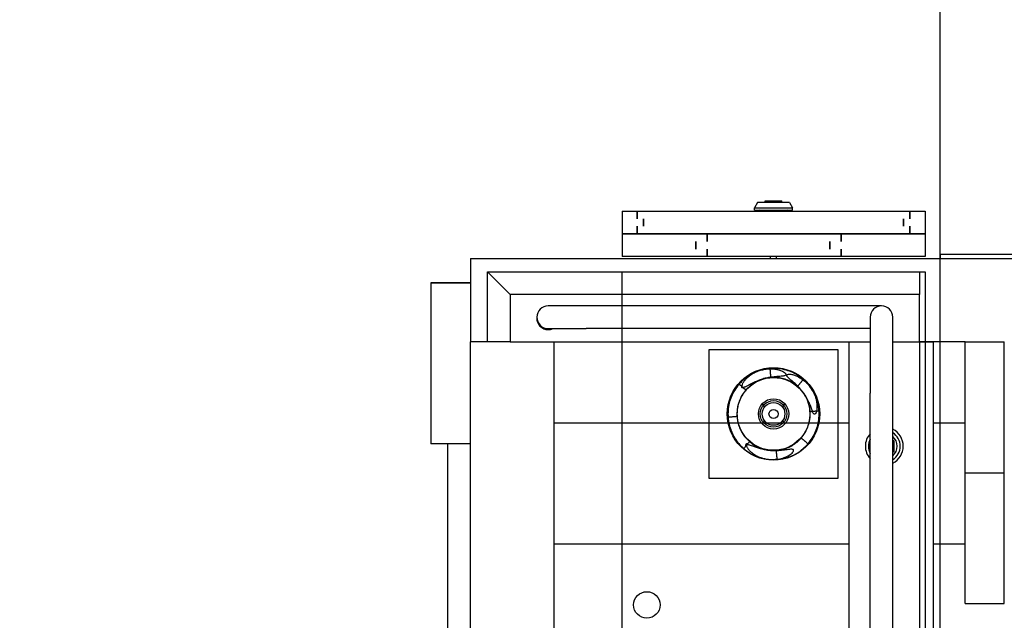
# Model space of a CAD drawing. Extents: x -287 to 284, y -238 to 453.
# Drawn here: x -157 to -27, y -1 to 78 of the extents above; entities that cross this region are included whole.
import ezdxf

# ---------------------------------------------------------------- set-up
doc = ezdxf.new("R2010")
doc.units = 0
doc.header["$LTSCALE"] = 5
doc.header["$MEASUREMENT"] = 0
doc.linetypes.add('GESTRICHELT', pattern=[0.75, 0.5, -0.25])
for name, color, linetype in [('ASTM-UseZone', 6, 'GESTRICHELT'), ('EN-FALLRAUM', 3, 'GESTRICHELT'), ('Richter-Oberirdisch', 7, 'CONTINUOUS'), ('Richter-Unterirdisch', 4, 'CONTINUOUS')]:
    doc.layers.add(name, color=color, linetype=linetype)

# ---------------------------------------------------------------- blocks, each defined once
blk = doc.blocks.new('COPYRIGT1')
at = {"layer": 'Richter-Oberirdisch', "ltscale": 40}
blk.add_lwpolyline([(0, 0), (0, 500), (50, 500)], dxfattribs=at)

msp = doc.modelspace()

# ---------------------------------------------------------------- linework, layer by layer
at = {"layer": 'ASTM-UseZone'}
msp.add_lwpolyline([(284.25, -52.7, -0.416471), (97.82, -237.69), (-100.54, -237.69, -0.416471), (-286.97, -52.7), (-286.97, 53.75, -0.416471), (-100.54, 238.74), (97.82, 238.74, -0.416471), (284.25, 53.75)], format="xyb", close=True, dxfattribs=at)
at = {"layer": 'EN-FALLRAUM', "flags": 128}
msp.add_lwpolyline([(249.25, -52.7, -0.416721), (97.96, -202.69), (-100.68, -202.69, -0.416721), (-251.97, -52.7), (-251.97, 53.75, -0.416721), (-100.68, 203.74), (97.96, 203.74, -0.416721), (249.25, 53.75)], format="xyb", close=True, dxfattribs=at)
at = {"layer": 'Richter-Oberirdisch'}
for p, q in [((-59.6, 54.14), (-60, 53.44)), ((-60, 53.44), (-55, 53.44)), ((-60, 53.14), (-60, 53.44)), ((-55.4, 54.14), (-59.6, 54.14)), ((-58.6, 54.14), (-58.6, 54.34)), ((-58.6, 54.34), (-58.05, 54.34)), ((-58.05, 54.34), (-56.95, 54.34)), ((-58.05, 54.14), (-58.05, 54.34)), ((-56.95, 54.14), (-56.95, 54.34)), ((-56.95, 54.34), (-56.4, 54.34)), ((-56.4, 54.14), (-56.4, 54.34)), ((-55.4, 54.14), (-55, 53.44)), ((-55, 53.14), (-55, 53.44)), ((-77.5, 53), (-75.48, 53)), ((-77.5, 53), (-77.5, 50)), ((-75.48, 53), (-39.52, 53)), ((-75.48, 53), (-75.48, 52)), ((-75.48, 52), (-75.48, 53)), ((-74.67, 52), (-74.67, 51)), ((-74.67, 51), (-74.67, 52)), ((-60, 53.14), (-57.5, 53.14)), ((-58.55, 53.09), (-56.45, 53.09)), ((-57.5, 53.14), (-55, 53.14)), ((-40.33, 51), (-40.33, 52)), ((-40.33, 52), (-40.33, 51)), ((-39.52, 52), (-39.52, 53)), ((-39.52, 53), (-37.5, 53)), ((-39.52, 53), (-39.52, 52)), ((-37.5, 53), (-37.5, 50)), ((-75.48, 51), (-75.48, 50)), ((-75.48, 50), (-75.48, 51)), ((-39.52, 50), (-39.52, 51)), ((-39.52, 51), (-39.52, 50)), ((-75.48, 50), (-77.5, 50)), ((-77.5, 50), (-66.26, 50)), ((-77.5, 50), (-77.5, 47)), ((-39.52, 50), (-75.48, 50)), ((-66.26, 49), (-66.26, 50)), ((-66.26, 50), (-48.56, 50)), ((-66.26, 50), (-66.26, 49)), ((-48.56, 50), (-37.5, 50)), ((-48.56, 50), (-48.56, 49)), ((-48.56, 49), (-48.56, 50)), ((-37.5, 50), (-39.52, 50)), ((-37.5, 50), (-37.5, 47)), ((-67.76, 48), (-67.76, 49)), ((-67.76, 49), (-67.76, 48)), ((-50.06, 49), (-50.06, 48)), ((-50.06, 48), (-50.06, 49)), ((-66.26, 47), (-77.5, 47)), ((-66.26, 47), (-66.26, 48)), ((-66.26, 48), (-66.26, 47)), ((-48.56, 47), (-66.26, 47)), ((-57.9, 46.75), (-57.9, 47)), ((-57.1, 46.75), (-57.1, 47)), ((-48.56, 48), (-48.56, 47)), ((-48.56, 47), (-48.56, 48)), ((-37.5, 47), (-48.56, 47)), ((34.5, 47.28), (-35.5, 47.28)), ((-35.5, 47.28), (-35.5, 46.75)), ((-97.5, 46.75), (39.01, 46.75)), ((-97.5, 46.75), (-97.5, 35.75)), ((-95.25, 45), (-38.25, 45)), ((-92.25, 41.99), (-95.25, 45)), ((-95.25, 35.75), (-95.25, 45)), ((-38.25, 45), (-38.25, 41.99)), ((-97.5, 43.53), (-102.75, 43.53)), ((-97.5, 43.5), (-102.75, 43.5)), ((-38.25, 41.99), (-92.25, 41.99)), ((-92.25, 41.99), (-92.25, 35.75)), ((-38.25, 35.75), (-38.25, 41.99)), ((-82.25, 40.5), (-87.25, 40.5)), ((-43.25, 40.5), (-82.25, 40.5)), ((-44.75, 39), (-44.75, 29)), ((-41.75, 29), (-41.75, 39)), ((-87.25, 37.5), (-82.25, 37.5)), ((-44.75, 37.5), (-82.25, 37.5)), ((-95.25, 35.75), (-97.5, 35.75)), ((-97.5, -35.75), (-97.5, 35.75)), ((-95.25, 35.75), (-97.5, 35.75)), ((-92.25, 35.75), (-95.25, 35.75)), ((-92.25, 35.75), (-44.75, 35.75)), ((-86.5, 35.75), (-86.5, -35.75)), ((-47.5, 35.75), (-44.75, 35.75)), ((-47.5, -35.75), (-47.5, 35.75)), ((-41.75, 35.75), (-38.25, 35.75)), ((-41.75, 35.75), (-38.25, 35.75)), ((-32.21, 35.75), (-38.25, 35.75)), ((-38.25, 35.75), (-38.25, -35.75)), ((-38.25, 35.75), (-36.38, 35.75)), ((-36.38, -35.75), (-36.38, 35.75)), ((-32.21, 35.75), (-27.04, 35.75)), ((-32.21, 18.5), (-32.21, 35.75)), ((-27.04, 18.5), (-27.04, 35.75)), ((-44.75, -29), (-44.75, 29)), ((-41.75, -29), (-41.75, 29)), ((-47.5, 25.05), (-86.5, 25.05)), ((-47.5, 25.05), (-86.5, 25.05)), ((-32.21, 25.05), (-36.38, 25.05)), ((-32.21, 25.05), (-36.38, 25.05)), ((-97.5, 22.29), (-102.75, 22.29)), ((-100.5, -22.29), (-100.5, 22.29)), ((-41.75, 22.81), (-41.61, 22.72)), ((-41.61, 22.72), (-41.61, 21.26)), ((-41.61, 21.26), (-41.75, 21.17)), ((-32.21, 18.5), (-27.04, 18.5)), ((-32.21, 18.5), (-27.04, 18.5)), ((-32.21, 1.25), (-32.21, 18.5)), ((-27.04, 1.25), (-27.04, 18.5)), ((-47.5, 9.05), (-86.5, 9.05)), ((-47.5, 9.05), (-86.5, 9.05)), ((-32.21, 9.05), (-36.38, 9.05)), ((-32.21, 9.05), (-36.38, 9.05)), ((-32.21, 1.25), (-27.04, 1.25))]:
    msp.add_line(p, q, dxfattribs=at)
msp.add_circle((-74.22, 1.05), 1.75, dxfattribs=at)
for centre, radius, start, end in [((-59.3, 52.84), 0.3, 32.3474, 90), ((-55.7, 52.84), 0.3, 90, 147.6526), ((-87.25, 39), 1.5, 90, 270), ((-43.25, 39), 1.5, 90, 180), ((-43.25, 39), 1.5, 0, 90), ((-87.25, 38.87), 1.5, 177.5171, 270), ((-87.25, 38.87), 1.5, 270, 294.0263), ((-42.88, 21.99), 2.5, 138.5904, 180), ((-42.88, 21.99), 2.5, 296.7437, 63.2563), ((-42.88, 21.99), 2.1, 302.3924, 57.6076), ((-42.88, 21.99), 2.1, 153.2345, 180), ((-42.88, 21.99), 1.7, 311.4346, 48.5654), ((-42.88, 21.99), 2.5, 180, 221.4096), ((-42.88, 21.99), 2.1, 180, 206.7655)]:
    msp.add_arc(centre, radius, start, end, dxfattribs=at)
for points, degree in [([(-58.55, 53.09), (-58.48, 53.09), (-58.41, 53.1), (-58.34, 53.11)], 3), ([(-56.66, 53.11), (-56.59, 53.1), (-56.52, 53.09), (-56.45, 53.09)], 3), ([(-102.75, 40.44), (-102.75, 32.91), (-102.75, 25.37)], 2)]:
    msp.add_open_spline(points, degree=degree, dxfattribs=at)
for points, knots in [([(-58.34, 53.11), (-58.21, 53.12), (-58.07, 53.12), (-57.79, 53.14), (-57.65, 53.14), (-57.5, 53.14), (-57.5, 53.14), (-57.5, 53.14)], [42.65227, 42.65227, 42.65227, 42.65227, 47.402573, 47.402573, 51.856914, 51.856914, 51.874988, 51.874988, 51.874988, 51.874988]), ([(-57.5, 53.14), (-57.5, 53.14), (-57.5, 53.14), (-57.35, 53.14), (-57.21, 53.14), (-56.93, 53.12), (-56.79, 53.12), (-56.66, 53.11)], [-0.018074, -0.018074, -0.018074, -0.018074, 0, 0, 4.454339, 4.454339, 9.204641, 9.204641, 9.204641, 9.204641])]:
    msp.add_open_spline(points, degree=3, knots=knots, dxfattribs=at)
for points, weights in [([(-102.75, 43.53), (-102.75, 43.53), (-102.75, 43.52)], [0.991560217498, 0.995717203945, 1]), ([(-102.75, 43.52), (-102.75, 43.51), (-102.75, 43.5)], [1, 0.999960776957, 0.999955354137])]:
    msp.add_rational_spline(points, weights, degree=2, dxfattribs=at)
for points, weights, knots in [([(-102.75, 43.5), (-102.75, 43.5), (-102.75, 42.6), (-102.75, 41.7), (-102.75, 40.44)], [0.999035560619, 0.919783956188, 1, 0.919298820096, 1], [2.598953, 2.598953, 2.598953, 3.403093, 3.403093, 4.212095, 4.212095, 4.212095]), ([(-102.75, 25.37), (-102.75, 23.73), (-102.75, 22.81), (-102.75, 22.29), (-102.75, 22.29)], [1, 0.880693258488, 1, 0.92847890978, 0.942707648639], [5.212095, 5.212095, 5.212095, 6.19904, 6.19904, 6.790686, 6.790686, 6.790686])]:
    msp.add_rational_spline(points, weights, degree=2, knots=knots, dxfattribs=at)
at = {"layer": 'Richter-Unterirdisch'}
for p, q in [((-77.5, 45), (-37.5, 45)), ((-77.5, -45), (-77.5, 45)), ((-37.5, 45), (-37.5, -45)), ((-66, 17.75), (-66, 34.75)), ((-66, 34.75), (-49, 34.75)), ((-49, 34.75), (-49, 17.75)), ((-57.94, 32.2), (-57.94, 32.2)), ((-57.84, 31.07), (-57.84, 31.08)), ((-61.69, 29.86), (-61.5, 29.7)), ((-49, 17.75), (-66, 17.75))]:
    msp.add_line(p, q, dxfattribs=at)
for radius in [6.1, 4.8, 2, 1.75, 1.5, 0.6]:
    msp.add_circle((-57.5, 26.25), radius, dxfattribs=at)
for centre, start, end in [((-60.5, 26.25), 26.3843, 41.4096), ((-54.5, 26.25), 138.5904, 153.6157), ((-60.5, 26.25), 318.5904, 333.6157), ((-54.5, 26.25), 206.3843, 221.4096)]:
    msp.add_arc(centre, 2, start, end, dxfattribs=at)
for points, knots in [([(-59.28, 31.99), (-59.49, 31.92), (-59.71, 31.84), (-60.12, 31.67), (-60.32, 31.56), (-60.71, 31.34), (-60.89, 31.21), (-61.25, 30.95), (-61.43, 30.8), (-61.75, 30.49), (-61.91, 30.33), (-62.05, 30.16)], [1.8879127, 1.8879127, 1.8879127, 1.8879127, 2.0011939, 2.0011939, 2.1144751, 2.1144751, 2.2277563, 2.2277563, 2.3410376, 2.3410376, 2.4543188, 2.4543188, 2.4543188, 2.4543188]), ([(-57.84, 31.08), (-57.9, 31.08), (-57.95, 31.07), (-58.19, 31.04), (-58.38, 31), (-58.95, 30.86), (-59.31, 30.73), (-59.81, 30.52), (-60, 30.44), (-60.36, 30.25), (-60.54, 30.16), (-60.81, 30.02), (-60.92, 29.96), (-61.09, 29.87), (-61.14, 29.85), (-61.25, 29.8), (-61.31, 29.78), (-61.41, 29.75), (-61.47, 29.74), (-61.53, 29.75), (-61.55, 29.75), (-61.57, 29.76), (-61.58, 29.77), (-61.61, 29.79), (-61.62, 29.81), (-61.64, 29.85), (-61.65, 29.89), (-61.65, 29.98), (-61.63, 30.05), (-61.59, 30.18), (-61.56, 30.24), (-61.48, 30.41), (-61.4, 30.53), (-61.24, 30.75), (-61.15, 30.85), (-60.92, 31.08), (-60.75, 31.22), (-60.4, 31.48), (-60.21, 31.59), (-59.87, 31.77), (-59.69, 31.85), (-59.32, 31.98), (-59.12, 32.04), (-58.73, 32.13), (-58.52, 32.16), (-58.2, 32.19), (-58.07, 32.2), (-57.94, 32.2)], [19.942806, 19.942806, 19.942806, 19.942806, 20.092659, 20.092659, 20.625298, 20.625298, 21.690577, 21.690577, 22.246938, 22.246938, 22.803299, 22.803299, 23.147717, 23.147717, 23.319926, 23.319926, 23.492135, 23.492135, 23.636751, 23.636751, 23.67939, 23.67939, 23.715132, 23.715132, 23.774172, 23.774172, 23.858527, 23.858527, 24.051683, 24.051683, 24.244838, 24.244838, 24.621157, 24.621157, 24.997477, 24.997477, 25.594218, 25.594218, 26.190959, 26.190959, 26.751901, 26.751901, 27.312843, 27.312843, 27.873785, 27.873785, 28.241544, 28.241544, 28.241544, 28.241544]), ([(-57.94, 32.23), (-58.26, 32.21), (-58.57, 32.17), (-59.02, 32.06), (-59.15, 32.03), (-59.28, 31.99)], [1.6600682, 1.6600682, 1.6600682, 1.6600682, 1.8189183, 1.8189183, 1.8879127, 1.8879127, 1.8879127, 1.8879127]), ([(-53.57, 30.79), (-53.81, 31), (-54.07, 31.19), (-54.6, 31.52), (-54.88, 31.67), (-55.47, 31.91), (-55.77, 32.01), (-56.38, 32.16), (-56.69, 32.21), (-57.32, 32.26), (-57.63, 32.25), (-57.94, 32.23)], [2.4327109, 2.4327109, 2.4327109, 2.4327109, 2.591561, 2.591561, 2.7504112, 2.7504112, 2.9092613, 2.9092613, 3.0681114, 3.0681114, 3.2269615, 3.2269615, 3.2269615, 3.2269615]), ([(-57.94, 32.2), (-57.77, 32.2), (-57.61, 32.2), (-57.3, 32.17), (-57.12, 32.14), (-56.78, 32.06), (-56.61, 32.01), (-56.38, 31.91), (-56.29, 31.87), (-56.11, 31.76), (-56.03, 31.7), (-55.94, 31.61), (-55.91, 31.57), (-55.88, 31.51), (-55.87, 31.48), (-55.86, 31.45), (-55.86, 31.43), (-55.87, 31.41), (-55.87, 31.4), (-55.89, 31.38), (-55.9, 31.36), (-55.92, 31.34), (-55.94, 31.33), (-56.01, 31.29), (-56.07, 31.28), (-56.19, 31.25), (-56.25, 31.24), (-56.44, 31.22), (-56.56, 31.21), (-56.84, 31.18), (-57.01, 31.17), (-57.34, 31.14), (-57.52, 31.12), (-57.74, 31.09), (-57.79, 31.08), (-57.84, 31.07)], [0.799629, 0.799629, 0.799629, 0.799629, 1.25914, 1.25914, 1.740976, 1.740976, 2.222812, 2.222812, 2.502111, 2.502111, 2.781411, 2.781411, 2.905585, 2.905585, 2.977504, 2.977504, 3.014069, 3.014069, 3.049364, 3.049364, 3.090124, 3.090124, 3.146125, 3.146125, 3.322766, 3.322766, 3.499406, 3.499406, 3.852687, 3.852687, 4.328572, 4.328572, 4.804458, 4.804458, 4.94473, 4.94473, 4.94473, 4.94473]), ([(-57.84, 31.08), (-57.84, 31.08), (-57.84, 31.08), (-57.84, 31.1), (-57.85, 31.12), (-57.85, 31.15), (-57.85, 31.18), (-57.86, 31.23), (-57.86, 31.26), (-57.86, 31.32), (-57.87, 31.35), (-57.87, 31.43), (-57.88, 31.46), (-57.88, 31.54), (-57.89, 31.57), (-57.89, 31.65), (-57.9, 31.69), (-57.9, 31.77), (-57.91, 31.8), (-57.91, 31.88), (-57.92, 31.92), (-57.92, 31.98), (-57.92, 32.01), (-57.93, 32.07), (-57.93, 32.1), (-57.94, 32.14), (-57.94, 32.16), (-57.94, 32.19), (-57.94, 32.19), (-57.94, 32.2)], [0.281431, 0.281431, 0.281431, 0.281431, 0.282526, 0.282526, 0.395275, 0.395275, 0.507247, 0.507247, 0.61922, 0.61922, 0.730373, 0.730373, 0.841527, 0.841527, 0.952166, 0.952166, 1.062805, 1.062805, 1.17357, 1.17357, 1.284335, 1.284335, 1.395783, 1.395783, 1.507231, 1.507231, 1.619356, 1.619356, 1.675305, 1.675305, 1.675305, 1.675305]), ([(-54.3, 29.92), (-54.33, 29.95), (-54.36, 29.98), (-54.56, 30.18), (-54.74, 30.34), (-55.03, 30.58), (-55.16, 30.69), (-55.36, 30.85), (-55.42, 30.91), (-55.54, 31.02), (-55.6, 31.08), (-55.68, 31.17), (-55.71, 31.21), (-55.73, 31.27), (-55.74, 31.29), (-55.74, 31.34), (-55.74, 31.36), (-55.73, 31.4), (-55.71, 31.41), (-55.67, 31.45), (-55.64, 31.46), (-55.56, 31.49), (-55.49, 31.49), (-55.29, 31.5), (-55.13, 31.48), (-54.82, 31.4), (-54.67, 31.35), (-54.31, 31.2), (-54.07, 31.07), (-53.77, 30.87), (-53.69, 30.81), (-53.61, 30.75)], [15.621095, 15.621095, 15.621095, 15.621095, 15.73509, 15.73509, 16.390963, 16.390963, 16.859881, 16.859881, 17.09434, 17.09434, 17.3288, 17.3288, 17.450493, 17.450493, 17.518491, 17.518491, 17.576018, 17.576018, 17.636542, 17.636542, 17.725242, 17.725242, 17.890197, 17.890197, 18.332717, 18.332717, 18.775236, 18.775236, 19.501374, 19.501374, 19.780586, 19.780586, 19.780586, 19.780586]), ([(-54.3, 29.92), (-54.33, 29.95), (-54.36, 29.98), (-54.56, 30.18), (-54.74, 30.34), (-55.03, 30.58), (-55.16, 30.69), (-55.36, 30.85), (-55.42, 30.91), (-55.54, 31.02), (-55.6, 31.08), (-55.68, 31.17), (-55.71, 31.21), (-55.73, 31.27), (-55.74, 31.29), (-55.74, 31.34), (-55.74, 31.36), (-55.73, 31.4), (-55.71, 31.41), (-55.67, 31.45), (-55.64, 31.46), (-55.56, 31.49), (-55.49, 31.49), (-55.29, 31.5), (-55.13, 31.48), (-54.82, 31.4), (-54.67, 31.35), (-54.31, 31.2), (-54.07, 31.07), (-53.77, 30.87), (-53.69, 30.81), (-53.61, 30.75)], [15.621095, 15.621095, 15.621095, 15.621095, 15.73509, 15.73509, 16.390963, 16.390963, 16.859881, 16.859881, 17.09434, 17.09434, 17.3288, 17.3288, 17.450493, 17.450493, 17.518491, 17.518491, 17.576018, 17.576018, 17.636542, 17.636542, 17.725242, 17.725242, 17.890197, 17.890197, 18.332717, 18.332717, 18.775236, 18.775236, 19.501374, 19.501374, 19.780586, 19.780586, 19.780586, 19.780586]), ([(-62.05, 30.16), (-62.26, 29.93), (-62.45, 29.67), (-62.79, 29.13), (-62.93, 28.85), (-63.18, 28.27), (-63.28, 27.97), (-63.42, 27.36), (-63.47, 27.05), (-63.52, 26.42), (-63.52, 26.11), (-63.49, 25.79)], [2.4327109, 2.4327109, 2.4327109, 2.4327109, 2.591561, 2.591561, 2.7504112, 2.7504112, 2.9092613, 2.9092613, 3.0681114, 3.0681114, 3.2269615, 3.2269615, 3.2269615, 3.2269615]), ([(-61.69, 29.86), (-61.7, 29.86), (-61.7, 29.87), (-61.73, 29.9), (-61.76, 29.92), (-61.82, 29.97), (-61.85, 29.99), (-61.89, 30.03), (-61.91, 30.05), (-61.96, 30.08), (-61.97, 30.1), (-62, 30.12), (-62.02, 30.13), (-62.04, 30.15), (-62.05, 30.16), (-62.05, 30.16)], [2.8827392, 2.8827392, 2.8827392, 2.8827392, 2.9015172, 2.9015172, 3.0129657, 3.0129657, 3.1244142, 3.1244142, 3.2365387, 3.2365387, 3.3486632, 3.3486632, 3.4612909, 3.4612909, 3.5739185, 3.5739185, 3.5739185, 3.5739185]), ([(-58.93, 30.85), (-59.1, 30.8), (-59.27, 30.74), (-59.6, 30.59), (-59.76, 30.51), (-60.07, 30.33), (-60.22, 30.24), (-60.51, 30.02), (-60.64, 29.91), (-60.9, 29.66), (-61.02, 29.53), (-61.14, 29.4)], [1.8879127, 1.8879127, 1.8879127, 1.8879127, 2.0011939, 2.0011939, 2.1144751, 2.1144751, 2.2277563, 2.2277563, 2.3410376, 2.3410376, 2.4543188, 2.4543188, 2.4543188, 2.4543188]), ([(-57.84, 31.05), (-58.1, 31.03), (-58.35, 31), (-58.71, 30.92), (-58.82, 30.89), (-58.93, 30.85)], [1.6551367, 1.6551367, 1.6551367, 1.6551367, 1.8149732, 1.8149732, 1.8879127, 1.8879127, 1.8879127, 1.8879127]), ([(-57.84, 31.07), (-57.84, 31.06), (-57.84, 31.06), (-57.84, 31.05), (-57.84, 31.04), (-57.84, 31.04)], [1.623289, 1.623289, 1.623289, 1.623289, 1.6826325, 1.6826325, 1.7971224, 1.7971224, 1.7971224, 1.7971224]), ([(-54.34, 29.88), (-54.53, 30.05), (-54.73, 30.2), (-55.16, 30.47), (-55.39, 30.59), (-55.86, 30.79), (-56.1, 30.87), (-56.59, 30.99), (-56.84, 31.03), (-57.34, 31.07), (-57.59, 31.07), (-57.84, 31.04)], [2.4277795, 2.4277795, 2.4277795, 2.4277795, 2.5876159, 2.5876159, 2.7474523, 2.7474523, 2.9072887, 2.9072887, 3.0671251, 3.0671251, 3.2269615, 3.2269615, 3.2269615, 3.2269615]), ([(-54.32, 29.9), (-54.33, 29.89), (-54.33, 29.89), (-54.34, 29.88), (-54.34, 29.88), (-54.34, 29.88)], [1.6067877, 1.6067877, 1.6067877, 1.6067877, 1.6826325, 1.6826325, 1.7971224, 1.7971224, 1.7971224, 1.7971224]), ([(-54.32, 29.9), (-54.32, 29.91), (-54.31, 29.91), (-54.29, 29.94), (-54.28, 29.95), (-54.25, 29.99), (-54.23, 30.01), (-54.19, 30.05), (-54.17, 30.08), (-54.13, 30.12), (-54.11, 30.15), (-54.06, 30.21), (-54.04, 30.24), (-53.99, 30.29), (-53.97, 30.32), (-53.91, 30.39), (-53.89, 30.42), (-53.84, 30.47), (-53.82, 30.5), (-53.77, 30.56), (-53.75, 30.58), (-53.71, 30.63), (-53.69, 30.65), (-53.66, 30.69), (-53.64, 30.71), (-53.62, 30.74), (-53.61, 30.75), (-53.59, 30.77), (-53.58, 30.78), (-53.58, 30.79)], [2.043471, 2.043471, 2.043471, 2.043471, 2.12443, 2.12443, 2.236403, 2.236403, 2.347556, 2.347556, 2.458709, 2.458709, 2.569348, 2.569348, 2.679987, 2.679987, 2.790752, 2.790752, 2.901517, 2.901517, 3.012966, 3.012966, 3.124414, 3.124414, 3.236539, 3.236539, 3.348663, 3.348663, 3.461291, 3.461291, 3.573919, 3.573919, 3.573919, 3.573919]), ([(-52.35, 26.61), (-52.36, 26.62), (-52.36, 26.63), (-52.41, 26.76), (-52.45, 26.87), (-52.55, 27.14), (-52.62, 27.31), (-52.76, 27.65), (-52.84, 27.82), (-53.1, 28.33), (-53.29, 28.65), (-53.67, 29.19), (-53.89, 29.47), (-54.18, 29.8), (-54.24, 29.86), (-54.3, 29.92)], [4.188243, 4.188243, 4.188243, 4.188243, 4.230655, 4.230655, 4.55955, 4.55955, 5.076424, 5.076424, 5.593299, 5.593299, 6.627048, 6.627048, 7.587486, 7.587486, 7.825662, 7.825662, 7.825662, 7.825662]), ([(-52.35, 26.61), (-52.36, 26.62), (-52.36, 26.63), (-52.41, 26.76), (-52.45, 26.87), (-52.55, 27.14), (-52.62, 27.31), (-52.76, 27.65), (-52.84, 27.82), (-53.1, 28.33), (-53.29, 28.65), (-53.67, 29.19), (-53.89, 29.47), (-54.18, 29.8), (-54.24, 29.86), (-54.3, 29.92)], [4.188243, 4.188243, 4.188243, 4.188243, 4.230655, 4.230655, 4.55955, 4.55955, 5.076424, 5.076424, 5.593299, 5.593299, 6.627048, 6.627048, 7.587486, 7.587486, 7.825662, 7.825662, 7.825662, 7.825662]), ([(-53.62, 30.74), (-53.46, 30.63), (-53.3, 30.5), (-52.99, 30.21), (-52.83, 30.04), (-52.7, 29.87), (-52.57, 29.7), (-52.45, 29.51), (-52.22, 29.12), (-52.13, 28.91), (-51.98, 28.53), (-51.92, 28.33), (-51.83, 27.91), (-51.8, 27.7), (-51.78, 27.36), (-51.78, 27.21), (-51.79, 26.91), (-51.81, 26.78), (-51.84, 26.65)], [-1.189155, -1.189155, -1.189155, -1.189155, -0.635346, -0.635346, 0, 0, 0, 0.625992, 0.625992, 1.251984, 1.251984, 1.835833, 1.835833, 2.419681, 2.419681, 2.844009, 2.844009, 3.224706, 3.224706, 3.224706, 3.224706]), ([(-53.62, 30.74), (-53.46, 30.63), (-53.3, 30.5), (-52.99, 30.21), (-52.83, 30.04), (-52.7, 29.87), (-52.57, 29.7), (-52.45, 29.51), (-52.22, 29.12), (-52.13, 28.91), (-51.98, 28.53), (-51.92, 28.33), (-51.83, 27.91), (-51.8, 27.7), (-51.78, 27.36), (-51.78, 27.21), (-51.79, 26.91), (-51.81, 26.78), (-51.84, 26.65)], [-1.189155, -1.189155, -1.189155, -1.189155, -0.635346, -0.635346, 0, 0, 0, 0.625992, 0.625992, 1.251984, 1.251984, 1.835833, 1.835833, 2.419681, 2.419681, 2.844009, 2.844009, 3.224706, 3.224706, 3.224706, 3.224706]), ([(-51.5, 26.68), (-51.53, 27), (-51.57, 27.31), (-51.71, 27.93), (-51.81, 28.23), (-52.05, 28.81), (-52.19, 29.09), (-52.52, 29.63), (-52.7, 29.89), (-53.11, 30.36), (-53.34, 30.58), (-53.58, 30.79)], [1.6600682, 1.6600682, 1.6600682, 1.6600682, 1.8189183, 1.8189183, 1.9777684, 1.9777684, 2.1366185, 2.1366185, 2.2954687, 2.2954687, 2.4543188, 2.4543188, 2.4543188, 2.4543188]), ([(-61.14, 29.4), (-61.31, 29.21), (-61.47, 29), (-61.74, 28.57), (-61.86, 28.35), (-62.05, 27.88), (-62.13, 27.64), (-62.25, 27.15), (-62.29, 26.9), (-62.33, 26.4), (-62.33, 26.15), (-62.31, 25.9)], [2.4277795, 2.4277795, 2.4277795, 2.4277795, 2.5876159, 2.5876159, 2.7474523, 2.7474523, 2.9072887, 2.9072887, 3.0671251, 3.0671251, 3.2269615, 3.2269615, 3.2269615, 3.2269615]), ([(-61.5, 29.7), (-61.52, 29.69), (-61.54, 29.69), (-61.58, 29.69), (-61.61, 29.69), (-61.64, 29.7), (-61.65, 29.71), (-61.68, 29.73), (-61.68, 29.74), (-61.7, 29.78), (-61.7, 29.81), (-61.7, 29.84), (-61.69, 29.85), (-61.69, 29.86)], [12.03448, 12.03448, 12.03448, 12.03448, 12.096676, 12.096676, 12.1581186, 12.1581186, 12.2004911, 12.2004911, 12.2453467, 12.2453467, 12.3158811, 12.3158811, 12.3448955, 12.3448955, 12.3448955, 12.3448955]), ([(-61.16, 29.42), (-61.17, 29.42), (-61.18, 29.43), (-61.2, 29.45), (-61.22, 29.46), (-61.25, 29.49), (-61.27, 29.51), (-61.32, 29.54), (-61.34, 29.56), (-61.39, 29.6), (-61.42, 29.63), (-61.46, 29.67), (-61.48, 29.68), (-61.5, 29.7)], [2.0434708, 2.0434708, 2.0434708, 2.0434708, 2.12443, 2.12443, 2.2364026, 2.2364026, 2.347556, 2.347556, 2.4587094, 2.4587094, 2.5693484, 2.5693484, 2.6425103, 2.6425103, 2.6425103, 2.6425103]), ([(-61.16, 29.42), (-61.16, 29.41), (-61.15, 29.41), (-61.14, 29.4), (-61.14, 29.4), (-61.14, 29.4)], [1.6067877, 1.6067877, 1.6067877, 1.6067877, 1.6826325, 1.6826325, 1.7971224, 1.7971224, 1.7971224, 1.7971224]), ([(-52.69, 26.58), (-52.7, 26.83), (-52.74, 27.08), (-52.85, 27.58), (-52.93, 27.82), (-53.12, 28.29), (-53.23, 28.52), (-53.49, 28.95), (-53.64, 29.15), (-53.97, 29.54), (-54.15, 29.71), (-54.34, 29.88)], [1.6551367, 1.6551367, 1.6551367, 1.6551367, 1.8149732, 1.8149732, 1.9748096, 1.9748096, 2.134646, 2.134646, 2.2944824, 2.2944824, 2.4543188, 2.4543188, 2.4543188, 2.4543188]), ([(-53.86, 23.07), (-53.69, 23.27), (-53.54, 23.47), (-53.26, 23.9), (-53.15, 24.13), (-52.95, 24.59), (-52.87, 24.83), (-52.75, 25.32), (-52.71, 25.57), (-52.67, 26.07), (-52.67, 26.33), (-52.69, 26.58)], [5.5693721, 5.5693721, 5.5693721, 5.5693721, 5.7292085, 5.7292085, 5.8890449, 5.8890449, 6.0488813, 6.0488813, 6.2087177, 6.2087177, 6.3685541, 6.3685541, 6.3685541, 6.3685541]), ([(-52.95, 22.31), (-52.74, 22.55), (-52.55, 22.8), (-52.21, 23.34), (-52.07, 23.62), (-51.82, 24.2), (-51.73, 24.5), (-51.58, 25.11), (-51.53, 25.42), (-51.48, 26.05), (-51.48, 26.37), (-51.51, 26.68)], [5.5743036, 5.5743036, 5.5743036, 5.5743036, 5.7331537, 5.7331537, 5.8920038, 5.8920038, 6.0508539, 6.0508539, 6.209704, 6.209704, 6.3685541, 6.3685541, 6.3685541, 6.3685541]), ([(-52.66, 26.58), (-52.67, 26.58), (-52.68, 26.58), (-52.69, 26.58), (-52.69, 26.58), (-52.69, 26.58)], [1.6067877, 1.6067877, 1.6067877, 1.6067877, 1.6826325, 1.6826325, 1.7971224, 1.7971224, 1.7971224, 1.7971224]), ([(-52.66, 26.58), (-52.65, 26.58), (-52.64, 26.58), (-52.62, 26.58), (-52.59, 26.59), (-52.55, 26.59), (-52.52, 26.59), (-52.47, 26.6), (-52.43, 26.6), (-52.37, 26.6), (-52.34, 26.61), (-52.26, 26.61), (-52.22, 26.62), (-52.15, 26.62), (-52.11, 26.63), (-52.03, 26.63), (-51.99, 26.64), (-51.92, 26.64), (-51.88, 26.65), (-51.81, 26.65), (-51.78, 26.66), (-51.72, 26.66), (-51.69, 26.66), (-51.63, 26.67), (-51.61, 26.67), (-51.57, 26.67), (-51.55, 26.68), (-51.53, 26.68), (-51.52, 26.68), (-51.51, 26.68)], [2.043471, 2.043471, 2.043471, 2.043471, 2.12443, 2.12443, 2.236403, 2.236403, 2.347556, 2.347556, 2.458709, 2.458709, 2.569348, 2.569348, 2.679987, 2.679987, 2.790752, 2.790752, 2.901517, 2.901517, 3.012966, 3.012966, 3.124414, 3.124414, 3.236539, 3.236539, 3.348663, 3.348663, 3.461291, 3.461291, 3.573919, 3.573919, 3.573919, 3.573919]), ([(-51.8, 26.65), (-51.81, 26.62), (-51.82, 26.58), (-51.86, 26.46), (-51.89, 26.38), (-51.96, 26.29), (-51.98, 26.26), (-52.03, 26.23), (-52.05, 26.22), (-52.09, 26.22), (-52.1, 26.22), (-52.12, 26.23), (-52.13, 26.23), (-52.18, 26.25), (-52.21, 26.28), (-52.28, 26.35), (-52.31, 26.41), (-52.36, 26.51), (-52.39, 26.56), (-52.41, 26.6)], [2.369268, 2.369268, 2.369268, 2.369268, 2.47298, 2.47298, 2.713185, 2.713185, 2.814036, 2.814036, 2.878984, 2.878984, 2.910917, 2.910917, 2.946617, 2.946617, 3.05447, 3.05447, 3.243488, 3.243488, 3.384751, 3.384751, 3.384751, 3.384751]), ([(-51.8, 26.65), (-51.81, 26.62), (-51.82, 26.58), (-51.86, 26.46), (-51.89, 26.38), (-51.96, 26.29), (-51.98, 26.26), (-52.03, 26.23), (-52.05, 26.22), (-52.09, 26.22), (-52.1, 26.22), (-52.12, 26.23), (-52.13, 26.23), (-52.18, 26.25), (-52.21, 26.28), (-52.28, 26.35), (-52.31, 26.41), (-52.36, 26.51), (-52.39, 26.56), (-52.41, 26.6)], [2.369268, 2.369268, 2.369268, 2.369268, 2.47298, 2.47298, 2.713185, 2.713185, 2.814036, 2.814036, 2.878984, 2.878984, 2.910917, 2.910917, 2.946617, 2.946617, 3.05447, 3.05447, 3.243488, 3.243488, 3.384751, 3.384751, 3.384751, 3.384751]), ([(-63.5, 25.79), (-63.48, 25.48), (-63.43, 25.16), (-63.29, 24.55), (-63.19, 24.25), (-62.95, 23.66), (-62.81, 23.38), (-62.48, 22.84), (-62.3, 22.59), (-61.89, 22.11), (-61.66, 21.89), (-61.42, 21.69)], [4.8016609, 4.8016609, 4.8016609, 4.8016609, 4.960511, 4.960511, 5.1193611, 5.1193611, 5.2782112, 5.2782112, 5.4370613, 5.4370613, 5.5959114, 5.5959114, 5.5959114, 5.5959114]), ([(-62.34, 25.9), (-62.35, 25.89), (-62.36, 25.89), (-62.39, 25.89), (-62.41, 25.89), (-62.45, 25.89), (-62.48, 25.88), (-62.54, 25.88), (-62.57, 25.87), (-62.63, 25.87), (-62.67, 25.87), (-62.74, 25.86), (-62.78, 25.86), (-62.85, 25.85), (-62.89, 25.85), (-62.97, 25.84), (-63.01, 25.84), (-63.08, 25.83), (-63.12, 25.83), (-63.19, 25.82), (-63.23, 25.82), (-63.28, 25.81), (-63.31, 25.81), (-63.37, 25.8), (-63.39, 25.8), (-63.43, 25.8), (-63.45, 25.8), (-63.48, 25.8), (-63.49, 25.79), (-63.49, 25.79)], [2.043471, 2.043471, 2.043471, 2.043471, 2.12443, 2.12443, 2.236403, 2.236403, 2.347556, 2.347556, 2.458709, 2.458709, 2.569348, 2.569348, 2.679987, 2.679987, 2.790752, 2.790752, 2.901517, 2.901517, 3.012966, 3.012966, 3.124414, 3.124414, 3.236539, 3.236539, 3.348663, 3.348663, 3.461291, 3.461291, 3.573919, 3.573919, 3.573919, 3.573919]), ([(-62.34, 25.9), (-62.33, 25.9), (-62.32, 25.9), (-62.31, 25.9), (-62.31, 25.9), (-62.31, 25.9)], [1.6067877, 1.6067877, 1.6067877, 1.6067877, 1.6826325, 1.6826325, 1.7971224, 1.7971224, 1.7971224, 1.7971224]), ([(-62.31, 25.9), (-62.3, 25.64), (-62.26, 25.39), (-62.15, 24.89), (-62.07, 24.65), (-61.88, 24.18), (-61.77, 23.95), (-61.51, 23.52), (-61.36, 23.32), (-61.03, 22.94), (-60.85, 22.76), (-60.66, 22.6)], [4.7967294, 4.7967294, 4.7967294, 4.7967294, 4.9565658, 4.9565658, 5.1164022, 5.1164022, 5.2762386, 5.2762386, 5.436075, 5.436075, 5.5959114, 5.5959114, 5.5959114, 5.5959114]), ([(-60.68, 22.57), (-60.69, 22.57), (-60.69, 22.56), (-60.71, 22.54), (-60.72, 22.52), (-60.75, 22.49), (-60.77, 22.47), (-60.81, 22.42), (-60.83, 22.4), (-60.87, 22.35), (-60.89, 22.32), (-60.94, 22.26), (-60.96, 22.24), (-61.01, 22.18), (-61.04, 22.15), (-61.09, 22.09), (-61.11, 22.06), (-61.16, 22), (-61.18, 21.97), (-61.23, 21.92), (-61.25, 21.89), (-61.29, 21.85), (-61.31, 21.82), (-61.34, 21.78), (-61.36, 21.76), (-61.38, 21.73), (-61.4, 21.72), (-61.41, 21.7), (-61.42, 21.69), (-61.42, 21.69)], [2.043471, 2.043471, 2.043471, 2.043471, 2.12443, 2.12443, 2.236403, 2.236403, 2.347556, 2.347556, 2.458709, 2.458709, 2.569348, 2.569348, 2.679987, 2.679987, 2.790752, 2.790752, 2.901517, 2.901517, 3.012966, 3.012966, 3.124414, 3.124414, 3.236539, 3.236539, 3.348663, 3.348663, 3.461291, 3.461291, 3.573919, 3.573919, 3.573919, 3.573919]), ([(-60.92, 22.29), (-60.95, 22.29), (-60.97, 22.29), (-61.03, 22.29), (-61.07, 22.28), (-61.12, 22.26), (-61.13, 22.25), (-61.15, 22.23), (-61.16, 22.22), (-61.17, 22.19), (-61.18, 22.18), (-61.18, 22.14), (-61.18, 22.12), (-61.18, 22.07), (-61.17, 22.04), (-61.16, 22)], [7.3797675, 7.3797675, 7.3797675, 7.3797675, 7.447618, 7.447618, 7.5601224, 7.5601224, 7.6006711, 7.6006711, 7.6393288, 7.6393288, 7.6836342, 7.6836342, 7.7435834, 7.7435834, 7.8378122, 7.8378122, 7.8378122, 7.8378122]), ([(-61.08, 22.1), (-61.08, 22.08), (-61.08, 22.07), (-61.08, 22), (-61.06, 21.95), (-61.01, 21.85), (-60.98, 21.8), (-60.88, 21.65), (-60.79, 21.53), (-60.59, 21.33), (-60.48, 21.23), (-60.23, 21.03), (-60.06, 20.91), (-59.71, 20.71), (-59.52, 20.62), (-59.15, 20.47), (-58.93, 20.4), (-58.49, 20.3), (-58.26, 20.26), (-58.06, 20.25), (-57.85, 20.23), (-57.62, 20.23), (-57.28, 20.25), (-57.17, 20.27), (-57.06, 20.28)], [-3.520445, -3.520445, -3.520445, -3.520445, -3.480308, -3.480308, -3.324637, -3.324637, -3.168966, -3.168966, -2.775216, -2.775216, -2.381465, -2.381465, -1.815536, -1.815536, -1.249607, -1.249607, -0.624803, -0.624803, 0, 0, 0, 0.631341, 0.631341, 0.93204, 0.93204, 0.93204, 0.93204]), ([(-57.16, 21.39), (-57.5, 21.39), (-57.85, 21.41), (-58.49, 21.49), (-58.86, 21.56), (-59.39, 21.7), (-59.57, 21.75), (-59.91, 21.86), (-60.08, 21.92), (-60.33, 22.02), (-60.44, 22.06), (-60.61, 22.11), (-60.66, 22.13), (-60.77, 22.16), (-60.82, 22.17), (-60.91, 22.19), (-60.95, 22.19), (-61, 22.18), (-61, 22.18), (-61.01, 22.18)], [4.800391, 4.800391, 4.800391, 4.800391, 5.744962, 5.744962, 6.752505, 6.752505, 7.256276, 7.256276, 7.760048, 7.760048, 8.076542, 8.076542, 8.234789, 8.234789, 8.393036, 8.393036, 8.501524, 8.501524, 8.522939, 8.522939, 8.522939, 8.522939]), ([(-60.68, 22.57), (-60.67, 22.58), (-60.67, 22.59), (-60.66, 22.6), (-60.66, 22.6), (-60.66, 22.6)], [1.6067877, 1.6067877, 1.6067877, 1.6067877, 1.6826325, 1.6826325, 1.7971224, 1.7971224, 1.7971224, 1.7971224]), ([(-60.66, 22.59), (-60.47, 22.42), (-60.27, 22.27), (-59.84, 22), (-59.61, 21.88), (-59.15, 21.68), (-58.91, 21.6), (-58.42, 21.49), (-58.17, 21.45), (-57.66, 21.41), (-57.41, 21.41), (-57.16, 21.43)], [5.5693721, 5.5693721, 5.5693721, 5.5693721, 5.7292085, 5.7292085, 5.8890449, 5.8890449, 6.0488813, 6.0488813, 6.2087177, 6.2087177, 6.3685541, 6.3685541, 6.3685541, 6.3685541]), ([(-57.16, 21.42), (-56.91, 21.44), (-56.65, 21.48), (-56.16, 21.59), (-55.91, 21.66), (-55.45, 21.85), (-55.22, 21.97), (-54.79, 22.23), (-54.58, 22.38), (-54.2, 22.71), (-54.02, 22.89), (-53.86, 23.08)], [4.7967294, 4.7967294, 4.7967294, 4.7967294, 4.9565658, 4.9565658, 5.1164022, 5.1164022, 5.2762386, 5.2762386, 5.436075, 5.436075, 5.5959114, 5.5959114, 5.5959114, 5.5959114]), ([(-57.06, 20.24), (-56.74, 20.26), (-56.43, 20.31), (-55.81, 20.45), (-55.51, 20.55), (-54.93, 20.78), (-54.64, 20.93), (-54.11, 21.25), (-53.85, 21.44), (-53.38, 21.85), (-53.15, 22.07), (-52.95, 22.31)], [4.8016609, 4.8016609, 4.8016609, 4.8016609, 4.960511, 4.960511, 5.1193611, 5.1193611, 5.2782112, 5.2782112, 5.4370613, 5.4370613, 5.5959114, 5.5959114, 5.5959114, 5.5959114]), ([(-53.84, 23.06), (-53.84, 23.06), (-53.85, 23.07), (-53.86, 23.08), (-53.86, 23.08), (-53.86, 23.08)], [1.6067877, 1.6067877, 1.6067877, 1.6067877, 1.6826325, 1.6826325, 1.7971224, 1.7971224, 1.7971224, 1.7971224]), ([(-53.84, 23.06), (-53.83, 23.05), (-53.82, 23.05), (-53.8, 23.03), (-53.79, 23.01), (-53.75, 22.99), (-53.73, 22.97), (-53.69, 22.93), (-53.66, 22.91), (-53.61, 22.87), (-53.59, 22.85), (-53.53, 22.8), (-53.5, 22.77), (-53.44, 22.73), (-53.41, 22.7), (-53.35, 22.65), (-53.32, 22.62), (-53.27, 22.58), (-53.24, 22.55), (-53.18, 22.51), (-53.16, 22.49), (-53.11, 22.45), (-53.09, 22.43), (-53.05, 22.39), (-53.03, 22.38), (-53, 22.35), (-52.99, 22.34), (-52.96, 22.32), (-52.96, 22.32), (-52.95, 22.31)], [2.043471, 2.043471, 2.043471, 2.043471, 2.12443, 2.12443, 2.236403, 2.236403, 2.347556, 2.347556, 2.458709, 2.458709, 2.569348, 2.569348, 2.679987, 2.679987, 2.790752, 2.790752, 2.901517, 2.901517, 3.012966, 3.012966, 3.124414, 3.124414, 3.236539, 3.236539, 3.348663, 3.348663, 3.461291, 3.461291, 3.573919, 3.573919, 3.573919, 3.573919]), ([(-61.43, 21.68), (-61.19, 21.48), (-60.93, 21.29), (-60.4, 20.95), (-60.12, 20.81), (-59.54, 20.56), (-59.24, 20.46), (-58.62, 20.31), (-58.31, 20.27), (-57.69, 20.22), (-57.37, 20.22), (-57.06, 20.25)], [5.5743036, 5.5743036, 5.5743036, 5.5743036, 5.7331537, 5.7331537, 5.8920038, 5.8920038, 6.0508539, 6.0508539, 6.209704, 6.209704, 6.3685541, 6.3685541, 6.3685541, 6.3685541]), ([(-57.06, 20.27), (-57, 20.28), (-56.94, 20.29), (-56.6, 20.34), (-56.34, 20.4), (-55.74, 20.61), (-55.33, 20.82), (-55, 21.15), (-54.93, 21.22), (-54.87, 21.33), (-54.85, 21.37), (-54.85, 21.43), (-54.85, 21.46), (-54.86, 21.49), (-54.87, 21.51), (-54.9, 21.54), (-54.93, 21.55), (-54.99, 21.58), (-55.04, 21.58), (-55.15, 21.59), (-55.21, 21.59), (-55.35, 21.58), (-55.41, 21.57), (-55.62, 21.54), (-55.75, 21.52), (-56.12, 21.47), (-56.38, 21.44), (-56.82, 21.4), (-56.99, 21.4), (-57.16, 21.39)], [4.399559, 4.399559, 4.399559, 4.399559, 4.573006, 4.573006, 5.320158, 5.320158, 6.47483, 6.47483, 6.720441, 6.720441, 6.840245, 6.840245, 6.902696, 6.902696, 6.957495, 6.957495, 7.028124, 7.028124, 7.157726, 7.157726, 7.344922, 7.344922, 7.532118, 7.532118, 7.90651, 7.90651, 8.640205, 8.640205, 9.107699, 9.107699, 9.107699, 9.107699]), ([(-57.16, 21.4), (-57.16, 21.41), (-57.16, 21.41), (-57.16, 21.43), (-57.16, 21.43), (-57.16, 21.43)], [1.6067877, 1.6067877, 1.6067877, 1.6067877, 1.6826325, 1.6826325, 1.7971224, 1.7971224, 1.7971224, 1.7971224]), ([(-57.16, 21.4), (-57.16, 21.39), (-57.16, 21.38), (-57.15, 21.35), (-57.15, 21.33), (-57.15, 21.29), (-57.15, 21.26), (-57.14, 21.2), (-57.14, 21.17), (-57.13, 21.11), (-57.13, 21.07), (-57.12, 21), (-57.12, 20.96), (-57.11, 20.89), (-57.11, 20.85), (-57.1, 20.77), (-57.1, 20.73), (-57.09, 20.66), (-57.09, 20.62), (-57.08, 20.55), (-57.08, 20.51), (-57.08, 20.45), (-57.07, 20.42), (-57.07, 20.37), (-57.07, 20.35), (-57.06, 20.31), (-57.06, 20.29), (-57.06, 20.26), (-57.06, 20.25), (-57.06, 20.25)], [2.043471, 2.043471, 2.043471, 2.043471, 2.12443, 2.12443, 2.236403, 2.236403, 2.347556, 2.347556, 2.458709, 2.458709, 2.569348, 2.569348, 2.679987, 2.679987, 2.790752, 2.790752, 2.901517, 2.901517, 3.012966, 3.012966, 3.124414, 3.124414, 3.236539, 3.236539, 3.348663, 3.348663, 3.461291, 3.461291, 3.573919, 3.573919, 3.573919, 3.573919])]:
    msp.add_open_spline(points, degree=3, knots=knots, dxfattribs=at)
for points in [[(-57.94, 32.23), (-57.94, 32.23), (-57.94, 32.23), (-57.94, 32.23)], [(-57.94, 32.2), (-57.94, 32.21), (-57.94, 32.22), (-57.94, 32.23)], [(-62.05, 30.16), (-62.05, 30.16), (-62.05, 30.16), (-62.05, 30.16)], [(-53.58, 30.79), (-53.58, 30.79), (-53.57, 30.79), (-53.57, 30.79)], [(-51.51, 26.68), (-51.51, 26.68), (-51.5, 26.68), (-51.5, 26.68)], [(-63.49, 25.79), (-63.49, 25.79), (-63.5, 25.79), (-63.5, 25.79)], [(-52.95, 22.31), (-52.95, 22.31), (-52.95, 22.31), (-52.95, 22.31)], [(-61.42, 21.69), (-61.43, 21.69), (-61.43, 21.68), (-61.43, 21.68)], [(-57.06, 20.25), (-57.06, 20.24), (-57.06, 20.24), (-57.06, 20.24)]]:
    msp.add_open_spline(points, degree=3, dxfattribs=at)

# ---------------------------------------------------------------- block references
at = {"layer": 'Richter-Oberirdisch'}
msp.add_blockref('COPYRIGT1', (-35.5, -47.28), dxfattribs=at)

doc.saveas('drawing.dxf')
